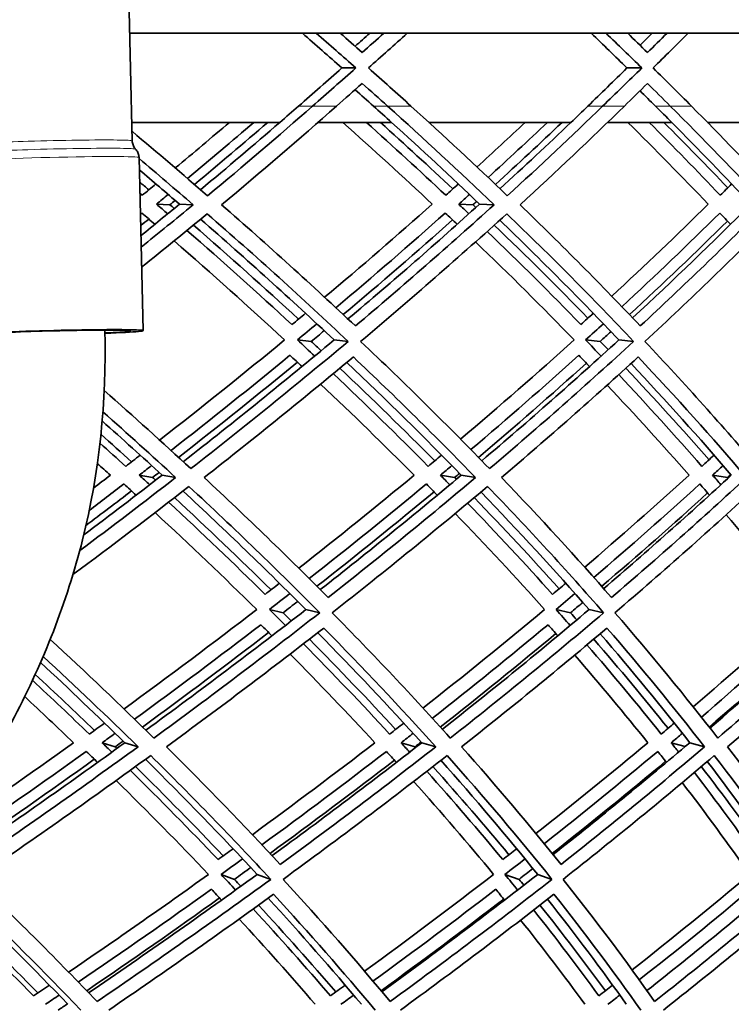
# Model space of a CAD drawing. Units: millimetres. Extents: x 703 to 1269, y -313 to 1904.
# Drawn here: x 1175 to 1203, y 684 to 723 of the extents above; entities that cross this region are included whole.
import ezdxf

# ---------------------------------------------------------------- set-up
doc = ezdxf.new("R2010")
doc.units = ezdxf.units.MM
doc.layers.add('Widoczne (ISO)', color=1, linetype='Continuous', lineweight=35)
doc.layers.add('Widoczne wąskie (ISO)', color=3, linetype='Continuous', lineweight=9)

msp = doc.modelspace()

# ---------------------------------------------------------------- linework, layer by layer
at = {"layer": 'Widoczne (ISO)'}
for p, q in [((1179.321, 724.157), (1179.459, 718.364)), ((1257.861, 722.587), (1179.358, 722.587)), ((1187.683, 721.222), (1188.233, 721.222)), ((1198.871, 721.222), (1199.453, 721.222)), ((1185.253, 719.087), (1179.442, 719.087)), ((1189.637, 719.087), (1186.747, 719.087)), ((1196.675, 719.087), (1191.101, 719.087)), ((1200.632, 719.087), (1198.109, 719.087)), ((1206.932, 719.087), (1202.035, 719.087)), ((1179.725, 717.709), (1179.887, 710.921)), ((1180.409, 715.882), (1180.94, 715.858)), ((1181.312, 715.882), (1181.845, 715.858)), ((1192.269, 715.882), (1192.832, 715.858)), ((1193.09, 715.882), (1193.656, 715.858)), ((1185.938, 710.556), (1186.483, 710.497)), ((1187.38, 710.556), (1187.929, 710.497)), ((1197.249, 710.556), (1197.825, 710.497)), ((1198.552, 710.556), (1199.132, 710.497)), ((1179.733, 705.251), (1180.259, 705.158)), ((1180.632, 705.251), (1181.161, 705.158)), ((1191.551, 705.251), (1192.11, 705.158)), ((1192.37, 705.251), (1192.931, 705.158)), ((1202.233, 705.251), (1202.82, 705.158)), ((1184.839, 699.98), (1185.377, 699.854)), ((1186.273, 699.98), (1186.815, 699.854)), ((1196.088, 699.98), (1196.656, 699.854)), ((1197.384, 699.98), (1197.956, 699.854)), ((1178.276, 694.755), (1178.794, 694.596)), ((1179.169, 694.755), (1179.689, 694.596)), ((1190.006, 694.755), (1190.555, 694.596)), ((1190.818, 694.755), (1191.369, 694.596)), ((1200.607, 694.755), (1201.157, 694.604)), ((1201.335, 694.755), (1201.915, 694.596)), ((1182.942, 689.59), (1183.468, 689.398)), ((1184.363, 689.59), (1184.893, 689.398)), ((1194.084, 689.59), (1194.64, 689.398)), ((1195.368, 689.59), (1195.927, 689.398))]:
    msp.add_line(p, q, dxfattribs=at)
for radius, start, end in [(135.5, 277.19485, 359.71421), (110.5, 281.39028, 357.81114)]:
    msp.add_arc((1133.233, 719.763), radius, start, end, dxfattribs=at)
for major_axis, start_param, end_param in [((3.499, 0.084), 5.320867, 10.387594), ((2.999, 0.072), 5.442432, 10.266206)]:
    msp.add_ellipse((1176.388, 710.837), major_axis=major_axis, ratio=0.025449, start_param=start_param, end_param=end_param, dxfattribs=at)
for points in [[(1187.683, 721.222), (1187.17, 721.677), (1186.654, 722.132), (1186.136, 722.587)], [(1186.682, 722.587), (1187.202, 722.132), (1187.72, 721.677), (1188.233, 721.222)], [(1188.48, 721.829), (1188.195, 722.082), (1187.91, 722.334), (1187.623, 722.587)], [(1188.204, 722.074), (1188.396, 722.245), (1188.587, 722.416), (1188.778, 722.587)], [(1189.332, 722.587), (1189.049, 722.334), (1188.765, 722.082), (1188.48, 721.829)], [(1188.727, 721.222), (1189.238, 721.677), (1189.747, 722.132), (1190.253, 722.587)], [(1198.871, 721.222), (1198.409, 721.677), (1197.943, 722.132), (1197.473, 722.587)], [(1198.051, 722.587), (1198.522, 722.132), (1198.989, 721.677), (1199.453, 721.222)], [(1199.675, 721.829), (1199.418, 722.082), (1199.16, 722.334), (1198.901, 722.587)], [(1199.383, 722.115), (1199.542, 722.273), (1199.701, 722.43), (1199.859, 722.587)], [(1200.443, 722.587), (1200.188, 722.334), (1199.932, 722.082), (1199.675, 721.829)], [(1199.897, 721.222), (1200.359, 721.677), (1200.817, 722.132), (1201.272, 722.587)], [(1185.988, 719.728), (1186.557, 720.226), (1187.122, 720.724), (1187.683, 721.222)], [(1188.233, 721.222), (1187.671, 720.724), (1187.105, 720.226), (1186.535, 719.728)], [(1190.396, 719.728), (1189.843, 720.226), (1189.287, 720.724), (1188.727, 721.222)], [(1197.34, 719.728), (1197.855, 720.226), (1198.365, 720.724), (1198.871, 721.222)], [(1199.453, 721.222), (1198.945, 720.724), (1198.433, 720.226), (1197.918, 719.728)], [(1201.401, 719.728), (1200.904, 720.226), (1200.403, 720.724), (1199.897, 721.222)], [(1187.476, 719.728), (1187.812, 720.024), (1188.147, 720.32), (1188.48, 720.615)], [(1188.922, 719.728), (1188.683, 719.942), (1188.444, 720.156), (1188.204, 720.37)], [(1188.48, 720.615), (1188.814, 720.32), (1189.146, 720.024), (1189.476, 719.728)], [(1198.769, 719.728), (1199.072, 720.024), (1199.375, 720.32), (1199.675, 720.615)], [(1199.989, 719.728), (1199.787, 719.928), (1199.586, 720.129), (1199.383, 720.329)], [(1199.675, 720.615), (1199.976, 720.32), (1200.275, 720.024), (1200.573, 719.728)], [(1186.535, 719.728), (1185.197, 718.555), (1183.824, 717.382), (1182.416, 716.209)], [(1182.967, 715.858), (1184.512, 717.148), (1186.016, 718.438), (1187.476, 719.728)], [(1185.988, 719.728), (1185.744, 719.514), (1185.499, 719.301), (1185.253, 719.087)], [(1188.922, 719.728), (1189.161, 719.514), (1189.399, 719.301), (1189.637, 719.087)], [(1189.476, 719.728), (1190.913, 718.438), (1192.307, 717.148), (1193.656, 715.858)], [(1194.176, 716.209), (1192.953, 717.382), (1191.692, 718.555), (1190.396, 719.728)], [(1197.918, 719.728), (1196.708, 718.555), (1195.46, 717.382), (1194.176, 716.209)], [(1194.676, 715.858), (1196.084, 717.148), (1197.449, 718.438), (1198.769, 719.728)], [(1197.34, 719.728), (1197.119, 719.514), (1196.897, 719.301), (1196.675, 719.087)], [(1199.989, 719.728), (1200.204, 719.514), (1200.418, 719.301), (1200.632, 719.087)], [(1200.573, 719.728), (1201.868, 718.438), (1203.117, 717.148), (1204.318, 715.858)], [(1204.786, 716.209), (1203.696, 717.382), (1202.568, 718.555), (1201.401, 719.728)], [(1182.416, 716.209), (1181.446, 717.052), (1180.457, 717.895), (1179.45, 718.738)], [(1183.27, 719.087), (1182.572, 718.492), (1181.865, 717.896), (1181.148, 717.301)], [(1181.628, 716.89), (1182.509, 717.622), (1183.375, 718.355), (1184.228, 719.087)], [(1184.775, 719.087), (1183.834, 718.276), (1182.876, 717.465), (1181.902, 716.654)], [(1182.141, 716.448), (1183.197, 717.327), (1184.234, 718.207), (1185.251, 719.087)], [(1187.722, 719.087), (1188.923, 718.019), (1190.094, 716.95), (1191.234, 715.882)], [(1191.762, 716.231), (1190.748, 717.183), (1189.71, 718.135), (1188.648, 719.087)], [(1189.197, 719.087), (1190.164, 718.217), (1191.111, 717.348), (1192.037, 716.479)], [(1193.09, 715.882), (1191.969, 716.95), (1190.817, 718.019), (1189.635, 719.087)], [(1194.877, 719.087), (1194.256, 718.504), (1193.626, 717.921), (1192.987, 717.338)], [(1193.423, 716.927), (1194.211, 717.647), (1194.986, 718.367), (1195.747, 719.087)], [(1196.324, 719.087), (1195.47, 718.276), (1194.599, 717.465), (1193.71, 716.654)], [(1193.888, 716.485), (1194.836, 717.352), (1195.765, 718.22), (1196.673, 719.087)], [(1198.906, 719.087), (1199.989, 718.019), (1201.041, 716.95), (1202.06, 715.882)], [(1202.535, 716.231), (1201.629, 717.183), (1200.698, 718.135), (1199.741, 719.087)], [(1200.321, 719.087), (1201.177, 718.232), (1202.012, 717.378), (1202.828, 716.523)], [(1203.724, 715.882), (1202.725, 716.95), (1201.694, 718.019), (1200.63, 719.087)], [(1179.726, 717.67), (1180.442, 717.066), (1181.148, 716.462), (1181.845, 715.858)], [(1181.312, 715.882), (1180.792, 716.331), (1180.267, 716.78), (1179.737, 717.229)], [(1179.748, 716.748), (1179.868, 716.646), (1179.988, 716.544), (1180.108, 716.442)], [(1180.39, 716.674), (1180.211, 716.526), (1180.031, 716.379), (1179.851, 716.231)], [(1192.254, 716.674), (1192.091, 716.526), (1191.927, 716.379), (1191.762, 716.231)], [(1202.978, 716.674), (1202.831, 716.526), (1202.683, 716.379), (1202.535, 716.231)], [(1179.851, 716.231), (1179.821, 716.258), (1179.79, 716.284), (1179.759, 716.311)], [(1180.409, 715.882), (1180.563, 716.009), (1180.717, 716.136), (1180.871, 716.262)], [(1192.269, 715.882), (1192.41, 716.009), (1192.55, 716.136), (1192.69, 716.262)], [(1179.798, 714.644), (1180.307, 715.057), (1180.811, 715.47), (1181.312, 715.882)], [(1181.845, 715.858), (1181.174, 715.302), (1180.495, 714.747), (1179.809, 714.191)], [(1180.85, 715.503), (1180.704, 715.629), (1180.557, 715.756), (1180.409, 715.882)], [(1181.145, 716.027), (1181.076, 715.97), (1181.008, 715.914), (1180.94, 715.858)], [(1180.94, 715.858), (1180.996, 715.81), (1181.051, 715.762), (1181.107, 715.714)], [(1188.215, 711.104), (1186.532, 712.687), (1184.782, 714.272), (1182.967, 715.858)], [(1191.234, 715.882), (1189.864, 714.664), (1188.455, 713.445), (1187.009, 712.228)], [(1187.924, 711.377), (1189.704, 712.877), (1191.427, 714.379), (1193.09, 715.882)], [(1193.656, 715.858), (1191.907, 714.272), (1190.092, 712.687), (1188.215, 711.104)], [(1192.669, 715.503), (1192.536, 715.629), (1192.402, 715.756), (1192.269, 715.882)], [(1192.978, 715.989), (1192.929, 715.946), (1192.88, 715.902), (1192.832, 715.858)], [(1192.832, 715.858), (1192.869, 715.822), (1192.907, 715.787), (1192.944, 715.751)], [(1199.395, 711.104), (1197.892, 712.687), (1196.318, 714.272), (1194.676, 715.858)], [(1202.06, 715.882), (1200.838, 714.677), (1199.577, 713.473), (1198.276, 712.269)], [(1199.095, 711.419), (1200.698, 712.905), (1202.242, 714.393), (1203.724, 715.882)], [(1204.318, 715.858), (1202.746, 714.272), (1201.104, 712.687), (1199.395, 711.104)], [(1179.778, 715.489), (1179.796, 715.504), (1179.815, 715.519), (1179.833, 715.534)], [(1180.107, 715.298), (1180.001, 715.212), (1179.895, 715.126), (1179.789, 715.039)], [(1179.828, 713.406), (1180.696, 714.106), (1181.553, 714.806), (1182.397, 715.507)], [(1179.833, 715.534), (1180.005, 715.386), (1180.177, 715.239), (1180.348, 715.091)], [(1187.38, 710.556), (1185.7, 712.132), (1183.952, 713.712), (1182.139, 715.293)], [(1182.397, 715.507), (1184.315, 713.835), (1186.16, 712.164), (1187.929, 710.497)], [(1187.451, 711.818), (1188.921, 713.055), (1190.352, 714.294), (1191.742, 715.534)], [(1192.03, 715.262), (1190.64, 714.023), (1189.209, 712.785), (1187.741, 711.548)], [(1188.422, 710.497), (1190.404, 712.164), (1192.317, 713.835), (1194.156, 715.507)], [(1191.742, 715.534), (1191.899, 715.386), (1192.054, 715.239), (1192.209, 715.091)], [(1194.156, 715.507), (1195.892, 713.835), (1197.552, 712.164), (1199.132, 710.497)], [(1198.673, 711.859), (1199.994, 713.083), (1201.275, 714.308), (1202.514, 715.534)], [(1199.576, 710.497), (1201.381, 712.164), (1203.111, 713.835), (1204.765, 715.507)], [(1202.514, 715.534), (1202.654, 715.386), (1202.793, 715.239), (1202.931, 715.091)], [(1181.859, 715.062), (1183.273, 713.83), (1184.648, 712.6), (1185.983, 711.371)], [(1193.665, 715.062), (1194.931, 713.844), (1196.157, 712.627), (1197.342, 711.411)], [(1198.552, 710.556), (1197.064, 712.12), (1195.505, 713.687), (1193.879, 715.255)], [(1202.813, 715.217), (1201.573, 713.993), (1200.292, 712.77), (1198.971, 711.548)], [(1185.727, 711.159), (1184.393, 712.388), (1183.018, 713.619), (1181.603, 714.851)], [(1197.064, 711.159), (1195.881, 712.376), (1194.656, 713.594), (1193.389, 714.813)], [(1181.101, 714.439), (1182.592, 713.144), (1184.038, 711.849), (1185.439, 710.556)], [(1192.93, 714.402), (1194.265, 713.119), (1195.555, 711.836), (1196.798, 710.556)], [(1186.258, 711.6), (1186.082, 711.453), (1185.905, 711.306), (1185.727, 711.159)], [(1197.548, 711.6), (1197.388, 711.453), (1197.226, 711.306), (1197.064, 711.159)], [(1185.938, 710.556), (1186.194, 710.767), (1186.448, 710.978), (1186.702, 711.19)], [(1197.249, 710.556), (1197.482, 710.767), (1197.714, 710.978), (1197.945, 711.19)], [(1186.991, 710.92), (1186.822, 710.779), (1186.653, 710.638), (1186.483, 710.497)], [(1198.244, 710.879), (1198.105, 710.752), (1197.965, 710.624), (1197.825, 710.497)], [(1185.439, 710.556), (1183.846, 709.244), (1182.21, 707.934), (1180.534, 706.627)], [(1181.46, 705.78), (1183.495, 707.368), (1185.47, 708.96), (1187.38, 710.556)], [(1187.929, 710.497), (1185.94, 708.83), (1183.881, 707.166), (1181.756, 705.507)], [(1186.618, 709.922), (1186.393, 710.133), (1186.166, 710.344), (1185.938, 710.556)], [(1186.483, 710.497), (1186.613, 710.376), (1186.743, 710.255), (1186.873, 710.133)], [(1193.477, 705.507), (1191.87, 707.166), (1190.184, 708.83), (1188.422, 710.497)], [(1196.798, 710.556), (1195.357, 709.256), (1193.872, 707.959), (1192.344, 706.664)], [(1193.175, 705.817), (1195.032, 707.393), (1196.826, 708.973), (1198.552, 710.556)], [(1199.132, 710.497), (1197.319, 708.83), (1195.433, 707.166), (1193.477, 705.507)], [(1197.857, 709.922), (1197.656, 710.133), (1197.453, 710.344), (1197.249, 710.556)], [(1197.825, 710.497), (1197.929, 710.39), (1198.032, 710.282), (1198.135, 710.174)], [(1204.051, 705.507), (1202.64, 707.166), (1201.148, 708.83), (1199.576, 710.497)], [(1180.982, 706.218), (1182.575, 707.461), (1184.131, 708.706), (1185.648, 709.953)], [(1182.279, 705.158), (1184.291, 706.732), (1186.244, 708.309), (1188.135, 709.89)], [(1185.648, 709.953), (1185.806, 709.806), (1185.964, 709.659), (1186.121, 709.512)], [(1188.135, 709.89), (1189.802, 708.309), (1191.402, 706.732), (1192.931, 705.158)], [(1192.746, 706.256), (1194.197, 707.486), (1195.609, 708.718), (1196.981, 709.953)], [(1193.947, 705.158), (1195.799, 706.732), (1197.588, 708.309), (1199.31, 709.89)], [(1196.981, 709.953), (1197.122, 709.806), (1197.263, 709.659), (1197.404, 709.512)], [(1199.31, 709.89), (1200.798, 708.309), (1202.214, 706.732), (1203.556, 705.158)], [(1185.939, 709.682), (1184.423, 708.435), (1182.868, 707.19), (1181.277, 705.948)], [(1192.37, 705.251), (1190.934, 706.722), (1189.436, 708.198), (1187.878, 709.676)], [(1197.28, 709.642), (1195.908, 708.408), (1194.497, 707.177), (1193.047, 705.948)], [(1202.966, 705.251), (1201.718, 706.708), (1200.405, 708.17), (1199.031, 709.634)], [(1191.073, 705.597), (1189.873, 706.807), (1188.631, 708.02), (1187.347, 709.235)], [(1187.602, 709.447), (1188.886, 708.233), (1190.128, 707.02), (1191.33, 705.811)], [(1201.81, 705.597), (1200.765, 706.793), (1199.677, 707.993), (1198.547, 709.194)], [(1198.825, 709.447), (1199.956, 708.248), (1201.045, 707.05), (1202.092, 705.856)], [(1186.851, 708.826), (1188.114, 707.632), (1189.337, 706.44), (1190.52, 705.251)], [(1198.094, 708.785), (1199.206, 707.604), (1200.278, 706.426), (1201.308, 705.251)], [(1181.756, 705.507), (1180.652, 706.527), (1179.52, 707.55), (1178.359, 708.573)], [(1178.308, 707.737), (1179.279, 706.877), (1180.23, 706.017), (1181.161, 705.158)], [(1180.632, 705.251), (1179.861, 705.958), (1179.077, 706.667), (1178.278, 707.377)], [(1178.229, 706.856), (1178.634, 706.495), (1179.035, 706.134), (1179.433, 705.774)], [(1179.203, 705.597), (1178.868, 705.9), (1178.531, 706.203), (1178.191, 706.507)], [(1179.772, 706.036), (1179.583, 705.889), (1179.393, 705.743), (1179.203, 705.597)], [(1191.598, 706.036), (1191.424, 705.889), (1191.249, 705.743), (1191.073, 705.597)], [(1202.288, 706.036), (1202.129, 705.889), (1201.97, 705.743), (1201.81, 705.597)], [(1178.089, 705.712), (1178.261, 705.558), (1178.431, 705.404), (1178.602, 705.251)], [(1179.733, 705.251), (1179.896, 705.376), (1180.058, 705.502), (1180.221, 705.627)], [(1191.551, 705.251), (1191.701, 705.376), (1191.851, 705.502), (1192.001, 705.627)], [(1202.233, 705.251), (1202.37, 705.376), (1202.506, 705.502), (1202.642, 705.627)], [(1177.556, 702.906), (1178.595, 703.686), (1179.621, 704.468), (1180.632, 705.251)], [(1178.602, 705.251), (1178.381, 705.082), (1178.159, 704.913), (1177.937, 704.744)], [(1180.144, 704.874), (1180.008, 705), (1179.87, 705.125), (1179.733, 705.251)], [(1180.516, 705.357), (1180.431, 705.291), (1180.345, 705.225), (1180.259, 705.158)], [(1190.52, 705.251), (1189.048, 704.031), (1187.538, 702.815), (1185.993, 701.602)], [(1186.839, 700.761), (1188.738, 702.253), (1190.582, 703.749), (1192.37, 705.251)], [(1191.92, 704.874), (1191.797, 705), (1191.674, 705.125), (1191.551, 705.251)], [(1192.302, 705.32), (1192.238, 705.266), (1192.174, 705.212), (1192.11, 705.158)], [(1201.308, 705.251), (1199.981, 704.045), (1198.616, 702.843), (1197.212, 701.643)], [(1197.96, 700.803), (1199.686, 702.28), (1201.356, 703.763), (1202.966, 705.251)], [(1202.557, 704.874), (1202.449, 705), (1202.341, 705.125), (1202.233, 705.251)], [(1202.946, 705.274), (1202.904, 705.235), (1202.862, 705.197), (1202.82, 705.158)], [(1181.161, 705.158), (1179.929, 704.201), (1178.674, 703.245), (1177.4, 702.292)], [(1177.771, 703.869), (1178.228, 704.214), (1178.682, 704.559), (1179.133, 704.905)], [(1179.133, 704.905), (1179.294, 704.758), (1179.454, 704.612), (1179.613, 704.466)], [(1180.259, 705.158), (1180.298, 705.123), (1180.337, 705.087), (1180.375, 705.052)], [(1187.145, 700.453), (1185.593, 702.016), (1183.97, 703.585), (1182.279, 705.158)], [(1186.402, 701.197), (1187.972, 702.429), (1189.505, 703.665), (1190.999, 704.905)], [(1192.931, 705.158), (1191.064, 703.585), (1189.134, 702.016), (1187.145, 700.453)], [(1190.999, 704.905), (1191.144, 704.758), (1191.287, 704.612), (1191.43, 704.466)], [(1192.11, 705.158), (1192.132, 705.135), (1192.155, 705.112), (1192.177, 705.089)], [(1198.266, 700.453), (1196.899, 702.016), (1195.459, 703.585), (1193.947, 705.158)], [(1197.574, 701.238), (1199, 702.457), (1200.386, 703.679), (1201.732, 704.905)], [(1203.556, 705.158), (1201.858, 703.585), (1200.094, 702.016), (1198.266, 700.453)], [(1201.732, 704.905), (1201.859, 704.758), (1201.985, 704.612), (1202.111, 704.466)], [(1202.82, 705.158), (1202.827, 705.15), (1202.834, 705.143), (1202.841, 705.135)], [(1177.132, 701.35), (1178.68, 702.5), (1180.199, 703.654), (1181.685, 704.81)], [(1179.429, 704.635), (1178.839, 704.182), (1178.243, 703.73), (1177.643, 703.278)], [(1186.273, 699.98), (1184.735, 701.524), (1183.127, 703.074), (1181.452, 704.629)], [(1181.685, 704.81), (1183.472, 703.152), (1185.183, 701.5), (1186.815, 699.854)], [(1191.301, 704.598), (1189.808, 703.359), (1188.276, 702.124), (1186.708, 700.892)], [(1187.305, 699.854), (1189.404, 701.5), (1191.438, 703.152), (1193.402, 704.81)], [(1197.384, 699.98), (1196.041, 701.511), (1194.626, 703.049), (1193.142, 704.591)], [(1193.402, 704.81), (1195, 703.152), (1196.519, 701.5), (1197.956, 699.854)], [(1202.036, 704.553), (1200.691, 703.33), (1199.305, 702.109), (1197.881, 700.892)], [(1198.397, 699.854), (1200.327, 701.5), (1202.186, 703.152), (1203.972, 704.81)], [(1184.675, 700.575), (1183.453, 701.777), (1182.19, 702.983), (1180.886, 704.191)], [(1181.117, 704.369), (1182.42, 703.161), (1183.684, 701.956), (1184.906, 700.755)], [(1195.952, 700.575), (1194.884, 701.765), (1193.773, 702.958), (1192.62, 704.153)], [(1192.878, 704.369), (1194.031, 703.175), (1195.143, 701.983), (1196.213, 700.795)], [(1180.356, 703.783), (1181.73, 702.512), (1183.06, 701.244), (1184.343, 699.98)], [(1192.131, 703.746), (1193.347, 702.487), (1194.517, 701.231), (1195.639, 699.98)], [(1202.764, 703.7), (1203.816, 702.457), (1204.82, 701.216), (1205.776, 699.98)], [(1185.236, 701.011), (1185.05, 700.866), (1184.862, 700.721), (1184.675, 700.575)], [(1196.469, 701.011), (1196.297, 700.866), (1196.125, 700.721), (1195.952, 700.575)], [(1184.839, 699.98), (1185.109, 700.188), (1185.378, 700.397), (1185.646, 700.606)], [(1196.088, 699.98), (1196.337, 700.188), (1196.584, 700.397), (1196.831, 700.606)], [(1185.952, 700.301), (1185.761, 700.152), (1185.569, 700.003), (1185.377, 699.854)], [(1197.137, 700.26), (1196.977, 700.124), (1196.817, 699.989), (1196.656, 699.854)], [(1184.343, 699.98), (1182.646, 698.675), (1180.909, 697.375), (1179.134, 696.079)], [(1179.991, 695.247), (1182.143, 696.817), (1184.239, 698.395), (1186.273, 699.98)], [(1186.815, 699.854), (1184.709, 698.208), (1182.538, 696.569), (1180.305, 694.938)], [(1185.467, 699.354), (1185.259, 699.563), (1185.049, 699.771), (1184.839, 699.98)], [(1185.377, 699.854), (1185.484, 699.747), (1185.591, 699.64), (1185.698, 699.533)], [(1191.939, 694.938), (1190.475, 696.569), (1188.929, 698.208), (1187.305, 699.854)], [(1195.639, 699.98), (1194.091, 698.688), (1192.5, 697.4), (1190.868, 696.117)], [(1191.627, 695.285), (1193.608, 696.842), (1195.528, 698.408), (1197.384, 699.98)], [(1197.956, 699.854), (1196.019, 698.208), (1194.012, 696.569), (1191.939, 694.938)], [(1196.642, 699.354), (1196.458, 699.563), (1196.274, 699.771), (1196.088, 699.98)], [(1196.656, 699.854), (1196.739, 699.761), (1196.821, 699.668), (1196.903, 699.574)], [(1202.435, 694.938), (1201.172, 696.569), (1199.826, 698.208), (1198.397, 699.854)], [(1205.776, 699.98), (1204.386, 698.703), (1202.95, 697.43), (1201.472, 696.163)], [(1202.129, 695.331), (1203.926, 696.874), (1205.659, 698.424), (1207.325, 699.98)], [(1207.924, 699.854), (1206.167, 698.208), (1204.336, 696.569), (1202.435, 694.938)], [(1179.549, 695.678), (1181.236, 696.909), (1182.889, 698.145), (1184.505, 699.385)], [(1184.812, 699.079), (1183.198, 697.839), (1181.547, 696.603), (1179.862, 695.373)], [(1180.798, 694.596), (1182.913, 696.142), (1184.972, 697.695), (1186.973, 699.255)], [(1184.505, 699.385), (1184.651, 699.24), (1184.797, 699.095), (1184.942, 698.95)], [(1190.818, 694.755), (1189.521, 696.188), (1188.161, 697.628), (1186.738, 699.073)], [(1186.973, 699.255), (1188.51, 697.695), (1189.976, 696.142), (1191.369, 694.596)], [(1191.236, 695.716), (1192.786, 696.934), (1194.298, 698.157), (1195.773, 699.385)], [(1196.08, 699.038), (1194.607, 697.812), (1193.095, 696.59), (1191.548, 695.373)], [(1192.378, 694.596), (1194.341, 696.142), (1196.244, 697.695), (1198.084, 699.255)], [(1195.773, 699.385), (1195.902, 699.24), (1196.03, 699.095), (1196.158, 698.95)], [(1198.084, 699.255), (1199.436, 697.695), (1200.713, 696.142), (1201.915, 694.596)], [(1201.791, 695.762), (1203.193, 696.965), (1204.557, 698.173), (1205.881, 699.385)], [(1202.817, 694.596), (1204.617, 696.142), (1206.353, 697.695), (1208.023, 699.255)], [(1180.305, 694.938), (1178.998, 696.224), (1177.642, 697.515), (1176.239, 698.81)], [(1186.41, 698.818), (1187.579, 697.634), (1188.708, 696.454), (1189.794, 695.278)], [(1197.566, 698.818), (1198.581, 697.649), (1199.555, 696.484), (1200.486, 695.323)], [(1201.335, 694.755), (1200.227, 696.174), (1199.055, 697.6), (1197.819, 699.031)], [(1206.183, 698.988), (1204.86, 697.778), (1203.497, 696.573), (1202.097, 695.373)], [(1189.559, 695.095), (1188.474, 696.272), (1187.347, 697.453), (1186.178, 698.638)], [(1200.216, 695.095), (1199.288, 696.258), (1198.317, 697.426), (1197.303, 698.596)], [(1179.169, 694.755), (1178.098, 695.801), (1176.994, 696.85), (1175.859, 697.902)], [(1175.963, 698.142), (1177.245, 696.956), (1178.487, 695.774), (1179.689, 694.596)], [(1185.654, 698.234), (1186.804, 697.071), (1187.914, 695.911), (1188.983, 694.755)], [(1196.82, 698.193), (1197.818, 697.043), (1198.774, 695.897), (1199.69, 694.755)], [(1177.776, 695.095), (1177.046, 695.797), (1176.302, 696.499), (1175.544, 697.204)], [(1175.651, 697.436), (1176.442, 696.703), (1177.218, 695.971), (1177.978, 695.241)], [(1175.238, 696.564), (1175.887, 695.96), (1176.526, 695.357), (1177.154, 694.755)], [(1178.373, 695.527), (1178.175, 695.383), (1177.975, 695.239), (1177.776, 695.095)], [(1190.114, 695.527), (1189.93, 695.383), (1189.745, 695.239), (1189.559, 695.095)], [(1200.727, 695.527), (1200.557, 695.383), (1200.387, 695.239), (1200.216, 695.095)], [(1178.276, 694.755), (1178.447, 694.879), (1178.618, 695.002), (1178.789, 695.125)], [(1179.103, 694.82), (1179, 694.745), (1178.897, 694.671), (1178.794, 694.596)], [(1190.006, 694.755), (1190.165, 694.879), (1190.324, 695.002), (1190.482, 695.125)], [(1200.607, 694.755), (1200.754, 694.879), (1200.899, 695.002), (1201.045, 695.125)], [(1177.154, 694.755), (1175.453, 693.537), (1173.718, 692.324), (1171.952, 691.116)], [(1172.374, 690.719), (1174.168, 691.945), (1175.929, 693.178), (1177.656, 694.416)], [(1172.824, 690.292), (1174.988, 691.772), (1177.104, 693.26), (1179.169, 694.755)], [(1179.689, 694.596), (1177.561, 693.051), (1175.379, 691.513), (1173.147, 689.984)], [(1177.656, 694.416), (1177.804, 694.272), (1177.953, 694.129), (1178.1, 693.985)], [(1178.657, 694.386), (1178.531, 694.509), (1178.404, 694.632), (1178.276, 694.755)], [(1178.794, 694.596), (1178.816, 694.575), (1178.838, 694.553), (1178.86, 694.532)], [(1185.266, 689.984), (1183.849, 691.513), (1182.359, 693.051), (1180.798, 694.596)], [(1188.983, 694.755), (1187.415, 693.549), (1185.811, 692.347), (1184.173, 691.15)], [(1184.548, 690.753), (1186.211, 691.969), (1187.84, 693.19), (1189.431, 694.416)], [(1184.947, 690.327), (1186.957, 691.795), (1188.915, 693.272), (1190.818, 694.755)], [(1191.369, 694.596), (1189.393, 693.051), (1187.357, 691.513), (1185.266, 689.984)], [(1189.431, 694.416), (1189.563, 694.272), (1189.694, 694.129), (1189.824, 693.985)], [(1190.343, 694.386), (1190.231, 694.509), (1190.119, 694.632), (1190.006, 694.755)], [(1190.794, 694.782), (1190.714, 694.72), (1190.634, 694.658), (1190.555, 694.596)], [(1190.555, 694.596), (1190.563, 694.587), (1190.571, 694.578), (1190.579, 694.569)], [(1196.284, 689.984), (1195.057, 691.513), (1193.754, 693.051), (1192.378, 694.596)], [(1199.69, 694.755), (1198.263, 693.563), (1196.8, 692.374), (1195.3, 691.192)], [(1195.626, 690.795), (1197.149, 691.997), (1198.635, 693.204), (1200.082, 694.416)], [(1195.973, 690.369), (1197.816, 691.823), (1199.604, 693.286), (1201.335, 694.755)], [(1201.915, 694.596), (1200.099, 693.051), (1198.221, 691.513), (1196.284, 689.984)], [(1200.082, 694.416), (1200.196, 694.272), (1200.309, 694.129), (1200.422, 693.985)], [(1200.898, 694.386), (1200.802, 694.509), (1200.705, 694.632), (1200.607, 694.755)], [(1206.138, 689.984), (1205.108, 691.513), (1204.001, 693.051), (1202.817, 694.596)], [(1177.971, 694.11), (1176.247, 692.873), (1174.488, 691.64), (1172.697, 690.413)], [(1173.289, 689.398), (1175.645, 691.007), (1177.944, 692.626), (1180.183, 694.254)], [(1184.363, 689.59), (1182.971, 691.086), (1181.509, 692.592), (1179.978, 694.105)], [(1180.183, 694.254), (1181.832, 692.626), (1183.403, 691.007), (1184.893, 689.398)], [(1189.744, 694.073), (1188.154, 692.848), (1186.528, 691.628), (1184.867, 690.413)], [(1185.378, 689.398), (1187.584, 691.007), (1189.73, 692.626), (1191.81, 694.254)], [(1195.368, 689.59), (1194.173, 691.074), (1192.906, 692.566), (1191.57, 694.067)], [(1191.81, 694.254), (1193.264, 692.626), (1194.638, 691.007), (1195.927, 689.398)], [(1200.388, 694.028), (1198.942, 692.818), (1197.458, 691.613), (1195.937, 690.413)], [(1196.364, 689.398), (1198.41, 691.007), (1200.389, 692.626), (1202.298, 694.254)], [(1205.215, 689.59), (1204.223, 691.058), (1203.158, 692.535), (1202.023, 694.02)], [(1202.298, 694.254), (1203.551, 692.626), (1204.719, 691.007), (1205.8, 689.398)], [(1182.825, 690.173), (1181.72, 691.335), (1180.572, 692.502), (1179.383, 693.674)], [(1179.586, 693.821), (1180.775, 692.65), (1181.924, 691.483), (1183.031, 690.321)], [(1193.998, 690.173), (1193.047, 691.322), (1192.053, 692.477), (1191.017, 693.637)], [(1191.255, 693.821), (1192.292, 692.663), (1193.288, 691.51), (1194.242, 690.362)], [(1201.789, 693.821), (1202.669, 692.68), (1203.507, 691.544), (1204.304, 690.413)], [(1178.827, 693.274), (1180.081, 692.041), (1181.29, 690.812), (1182.451, 689.59)], [(1204.021, 690.173), (1203.228, 691.307), (1202.393, 692.446), (1201.515, 693.59)], [(1190.5, 693.237), (1191.593, 692.016), (1192.64, 690.8), (1193.64, 689.59)], [(1201.04, 693.191), (1201.967, 691.985), (1202.848, 690.785), (1203.681, 689.59)], [(1183.415, 690.599), (1183.219, 690.457), (1183.023, 690.315), (1182.825, 690.173)], [(1194.545, 690.599), (1194.363, 690.457), (1194.181, 690.315), (1193.998, 690.173)], [(1182.942, 689.59), (1183.226, 689.794), (1183.509, 689.998), (1183.79, 690.202)], [(1194.084, 689.59), (1194.348, 689.794), (1194.61, 689.998), (1194.871, 690.202)], [(1184.11, 689.862), (1183.897, 689.707), (1183.683, 689.552), (1183.468, 689.398)], [(1195.182, 689.82), (1195.002, 689.679), (1194.821, 689.539), (1194.64, 689.398)], [(1178.077, 684.604), (1176.561, 686.191), (1174.964, 687.789), (1173.289, 689.398)], [(1182.451, 689.59), (1180.659, 688.306), (1178.829, 687.028), (1176.962, 685.758)], [(1177.748, 684.948), (1180.007, 686.484), (1182.214, 688.032), (1184.363, 689.59)], [(1184.893, 689.398), (1182.68, 687.789), (1180.407, 686.191), (1178.077, 684.604)], [(1183.517, 688.979), (1183.327, 689.183), (1183.135, 689.386), (1182.942, 689.59)], [(1183.468, 689.398), (1183.553, 689.308), (1183.638, 689.217), (1183.723, 689.127)], [(1189.577, 684.604), (1188.26, 686.191), (1186.86, 687.789), (1185.378, 689.398)], [(1193.64, 689.59), (1191.991, 688.319), (1190.302, 687.054), (1188.574, 685.796)], [(1189.259, 684.986), (1191.354, 686.51), (1193.391, 688.045), (1195.368, 689.59)], [(1195.927, 689.398), (1193.875, 687.789), (1191.757, 686.191), (1189.577, 684.604)], [(1194.582, 688.979), (1194.417, 689.183), (1194.251, 689.386), (1194.084, 689.59)], [(1194.64, 689.398), (1194.702, 689.322), (1194.765, 689.245), (1194.827, 689.169)], [(1199.952, 684.604), (1198.842, 686.191), (1197.645, 687.789), (1196.364, 689.398)], [(1203.681, 689.59), (1202.186, 688.334), (1200.648, 687.085), (1199.07, 685.842)], [(1199.65, 685.033), (1201.566, 686.542), (1203.422, 688.061), (1205.215, 689.59)], [(1205.8, 689.398), (1203.92, 687.789), (1201.969, 686.191), (1199.952, 684.604)], [(1177.342, 685.367), (1179.117, 686.574), (1180.859, 687.788), (1182.566, 689.009)], [(1182.566, 689.009), (1182.7, 688.867), (1182.833, 688.725), (1182.965, 688.584)], [(1188.906, 685.405), (1190.548, 686.6), (1192.154, 687.801), (1193.724, 689.009)], [(1193.724, 689.009), (1193.84, 688.867), (1193.955, 688.725), (1194.07, 688.584)], [(1199.351, 685.452), (1200.849, 686.631), (1202.311, 687.817), (1203.733, 689.009)], [(1176.936, 684.496), (1175.595, 685.887), (1174.192, 687.287), (1172.728, 688.696)], [(1172.9, 688.813), (1174.485, 687.289), (1175.999, 685.775), (1177.442, 684.271)], [(1182.887, 688.667), (1181.183, 687.447), (1179.443, 686.234), (1177.672, 685.027)], [(1178.538, 684.271), (1180.745, 685.775), (1182.901, 687.289), (1185.003, 688.813)], [(1188.451, 684.496), (1187.295, 685.875), (1186.075, 687.264), (1184.793, 688.661)], [(1185.003, 688.813), (1186.405, 687.289), (1187.733, 685.775), (1188.987, 684.271)], [(1194.036, 688.626), (1192.468, 687.42), (1190.864, 686.22), (1189.225, 685.027)], [(1189.984, 684.271), (1192.048, 685.775), (1194.056, 687.289), (1196.006, 688.813)], [(1198.846, 684.496), (1197.88, 685.861), (1196.85, 687.236), (1195.757, 688.619)], [(1196.006, 688.813), (1197.216, 687.289), (1198.352, 685.775), (1199.41, 684.271)], [(1200.302, 684.271), (1202.211, 685.775), (1204.061, 687.289), (1205.847, 688.813)], [(1175.585, 684.827), (1174.465, 685.969), (1173.303, 687.117), (1172.101, 688.271)], [(1172.27, 688.385), (1173.472, 687.232), (1174.635, 686.084), (1175.756, 684.942)], [(1187.233, 684.827), (1186.266, 685.957), (1185.256, 687.094), (1184.205, 688.237)], [(1184.412, 688.385), (1185.464, 687.244), (1186.476, 686.109), (1187.445, 684.979)], [(1195.457, 688.385), (1196.354, 687.26), (1197.21, 686.139), (1198.024, 685.025)], [(1183.655, 687.842), (1184.689, 686.721), (1185.684, 685.606), (1186.637, 684.496)], [(1197.769, 684.827), (1196.959, 685.944), (1196.106, 687.066), (1195.211, 688.194)], [(1194.7, 687.8), (1195.581, 686.693), (1196.421, 685.592), (1197.22, 684.496)], [(1176.207, 685.247), (1176, 685.107), (1175.793, 684.967), (1175.585, 684.827)], [(1187.816, 685.247), (1187.622, 685.107), (1187.428, 684.967), (1187.233, 684.827)], [(1198.309, 685.247), (1198.13, 685.107), (1197.95, 684.967), (1197.769, 684.827)], [(1176.054, 684.496), (1176.232, 684.616), (1176.41, 684.736), (1176.588, 684.856)], [(1187.648, 684.496), (1187.815, 684.616), (1187.982, 684.736), (1188.148, 684.856)], [(1198.127, 684.496), (1198.282, 684.616), (1198.436, 684.736), (1198.59, 684.856)], [(1176.918, 684.515), (1176.798, 684.434), (1176.677, 684.353), (1176.557, 684.271)]]:
    msp.add_open_spline(points, degree=3, dxfattribs=at)
for points, knots in [([(1179.459, 718.364), (1179.461, 718.31), (1179.471, 718.254), (1179.509, 718.153), (1179.536, 718.106), (1179.576, 718.056), (1179.583, 718.047), (1179.591, 718.039)], [0, 0, 0, 0, 0.01672968, 0.01672968, 0.03309315, 0.03309315, 0.03676793, 0.03676793, 0.03676793, 0.03676793]), ([(1179.591, 718.039), (1179.626, 718.001), (1179.656, 717.956), (1179.701, 717.861), (1179.715, 717.809), (1179.724, 717.741), (1179.725, 717.725), (1179.725, 717.709)], [0, 0, 0, 0, 0.01603247, 0.01603247, 0.03203859, 0.03203859, 0.03684522, 0.03684522, 0.03684522, 0.03684522]), ([(1178.387, 710.942), (1178.458, 708.161), (1178.164, 705.339), (1176.894, 700.252), (1175.96, 697.914), (1173.538, 693.302), (1171.975, 691.049), (1167.596, 685.577), (1164.586, 682.569), (1158.39, 676.575), (1155.174, 673.584), (1149.375, 667.702), (1146.743, 664.843), (1143.024, 660.288), (1141.81, 658.711), (1139.395, 655.445), (1138.187, 653.729), (1136.492, 651.44), (1135.906, 650.679), (1135.338, 650.005)], [0.014973, 0.014973, 0.014973, 0.014973, 0.84914, 0.84914, 1.631176, 1.631176, 2.537095, 2.537095, 4.003162, 4.003162, 5.476568, 5.476568, 6.657315, 6.657315, 7.243579, 7.243579, 7.906945, 7.906945, 8.284174, 8.284174, 8.284174, 8.284174])]:
    msp.add_open_spline(points, degree=3, knots=knots, dxfattribs=at)
at = {"layer": 'Widoczne wąskie (ISO)'}
for p, q in [((1186.535, 719.728), (1185.988, 719.728)), ((1187.476, 719.728), (1186.535, 719.728)), ((1189.476, 719.728), (1188.922, 719.728)), ((1190.396, 719.728), (1189.476, 719.728)), ((1197.918, 719.728), (1197.34, 719.728)), ((1198.769, 719.728), (1197.918, 719.728)), ((1200.573, 719.728), (1199.989, 719.728)), ((1201.401, 719.728), (1200.573, 719.728))]:
    msp.add_line(p, q, dxfattribs=at)
msp.add_ellipse((1176.226, 717.626), major_axis=(-3.499, -0.084), ratio=0.025449, start_param=3.141593, end_param=6.283185, dxfattribs=at)
for points, knots in [([(1179.439, 718.364), (1179.439, 718.381), (1179.25, 718.393), (1178.117, 718.407), (1176.657, 718.386), (1174.297, 718.314), (1173.393, 718.27), (1173.003, 718.226), (1172.964, 718.217), (1172.966, 718.209)], [-4.29621, -4.29621, -4.29621, -4.29621, -4.068753, -4.068753, -3.614728, -3.614728, -3.229435, -3.229435, -3.125572, -3.125572, -3.125572, -3.125572]), ([(1172.849, 717.878), (1172.854, 717.885), (1172.895, 717.893), (1173.292, 717.938), (1174.231, 717.984), (1176.682, 718.059), (1178.199, 718.081), (1179.36, 718.067), (1179.556, 718.055), (1179.57, 718.038)], [3.133914, 3.133914, 3.133914, 3.133914, 3.229435, 3.229435, 3.614728, 3.614728, 4.068753, 4.068753, 4.287869, 4.287869, 4.287869, 4.287869])]:
    msp.add_open_spline(points, degree=3, knots=knots, dxfattribs=at)

doc.saveas('drawing.dxf')
